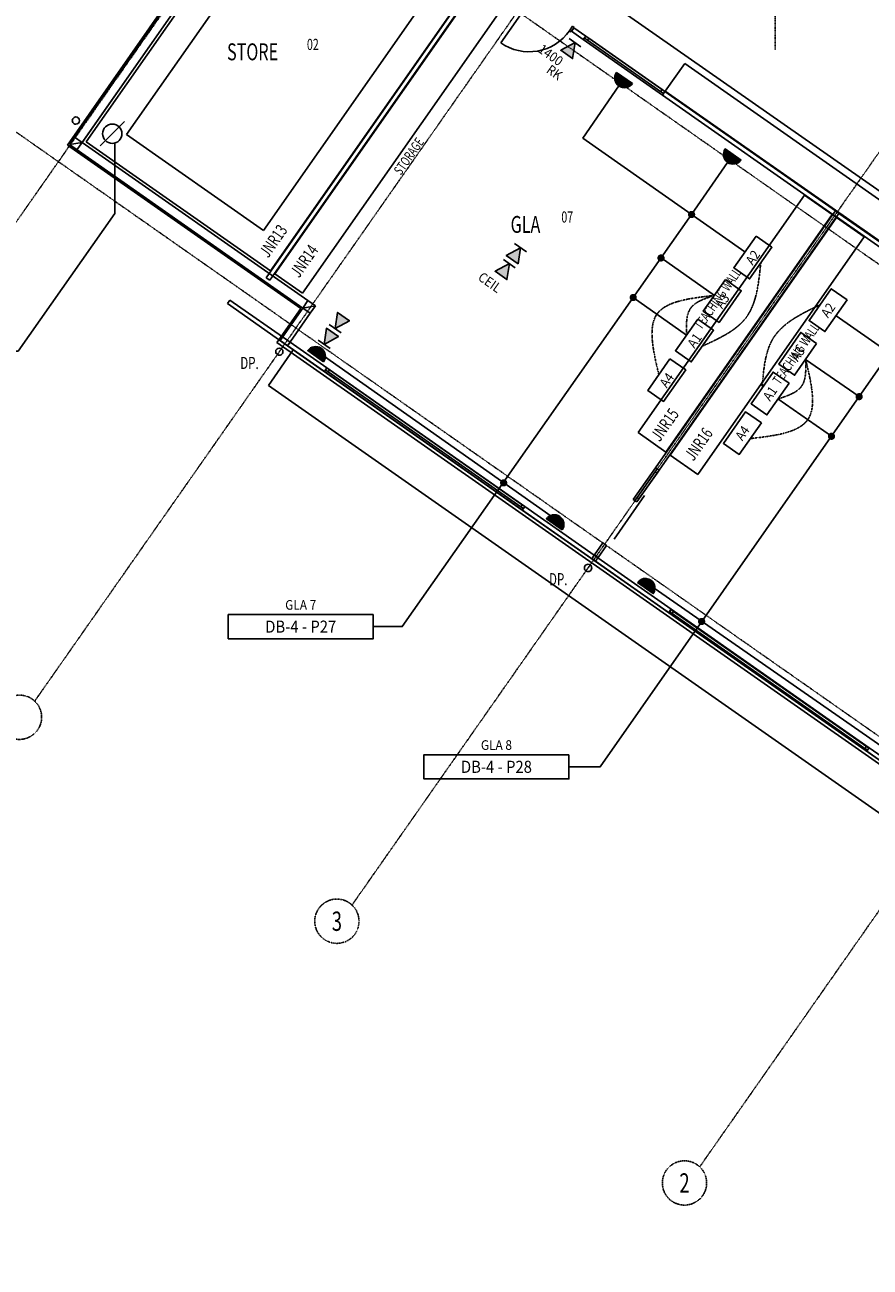
# Model space of a CAD drawing. Extents: x -57363 to 136378, y -8244 to 52568.
# Drawn here: x -24860 to -7366, y -5953 to 19752 of the extents above; entities that cross this region are included whole.
import ezdxf
from ezdxf.enums import TextEntityAlignment as Align

# ---------------------------------------------------------------- set-up
doc = ezdxf.new("R2010")
doc.units = 0
doc.linetypes.add('EDG-2DOT-4', pattern=[9, 4, -1, 1, -1, 1, -1])
doc.linetypes.add('X-2439-1F$0$EDG-1DOT-2', pattern=[5, 2, -1.4, 0.2, -1.4])
for name, color, linetype in [('COM-OUTLET', 6, 'CONTINUOUS'), ('POW-CIRC', 6, 'CONTINUOUS'), ('POW-OUTLET', 6, 'CONTINUOUS'), ('POW-SKIRT', 2, 'EDG-2DOT-4'), ('SYM-035', 2, 'CONTINUOUS'), ('SYM-050', 6, 'CONTINUOUS'), ('SYM-ATT', 2, 'CONTINUOUS'), ('SYM-FILL', 133, 'CONTINUOUS'), ('SYM-TEXT', 7, 'CONTINUOUS'), ('X-2439-1F$0$A1_Plan & Finishes_Pen_No__1', 11, 'CONTINUOUS'), ('X-2439-1F$0$New_ARCHICAD Doors_Pen_No__1', 11, 'CONTINUOUS'), ('X-2439-1F$0$New_ARCHICAD Doors_Pen_No__2', 11, 'CONTINUOUS'), ('X-2439-1F$0$New_ARCHICAD Doors_Pen_No__3', 11, 'CONTINUOUS'), ('X-2439-1F$0$New_ARCHICAD Windows_Pen_No__1', 11, 'CONTINUOUS'), ('X-2439-1F$0$New_FloorStructural_Pen_No__1', 11, 'CONTINUOUS'), ('X-2439-1F$0$New_JoineryLabels_Pen_No__1', 11, 'CONTINUOUS'), ('X-2439-1F$0$New_JoineryMassing_Pen_No__1', 11, 'CONTINUOUS'), ('X-2439-1F$0$New_RoofGutterDownpipe_Pen_No__1', 11, 'CONTINUOUS'), ('X-2439-1F$0$New_RoofGutterDownpipe_Pen_No__2', 11, 'CONTINUOUS'), ('X-2439-1F$0$New_RoomName_Pen_No__1', 31, 'CONTINUOUS'), ('X-2439-1F$0$New_Shading_Pen_No__1', 11, 'CONTINUOUS'), ('X-2439-1F$0$New_WallExternal_Pen_No__1', 8, 'CONTINUOUS'), ('X-2439-1F$0$New_WallExternal_Pen_No__3', 8, 'CONTINUOUS'), ('X-2439-1F$0$New_WallExternal_Pen_No__4', 8, 'CONTINUOUS'), ('X-2439-1F$0$New_WallInternal_Pen_No__1', 8, 'CONTINUOUS'), ('X-2439-1F$0$New_WallInternal_Pen_No__3', 8, 'CONTINUOUS'), ('X-2439-1F$0$X-ARC-GRID', 133, 'X-2439-1F$0$EDG-1DOT-2'), ('X-XREF', 7, 'CONTINUOUS')]:
    doc.layers.add(name, color=color, linetype=linetype)
doc.styles.add('EDG', font='edg.shx', dxfattribs={"width": 0.9})
doc.styles.add('X-2439-1F$0$EDG', font='edg.shx', dxfattribs={"width": 0.9})

# ---------------------------------------------------------------- blocks, each defined once
blk = doc.blocks.new('X-2439-1F')
at = {"layer": 'X-2439-1F$0$A1_Plan & Finishes_Pen_No__1'}
for p, q in [((-23978, 17266), (-19530, 23618)), ((-19149, 13885), (-23978, 17266)), ((-19602, 13237), (-19149, 13885)), ((-19643, 13180), (-19602, 13237)), ((877, -1188), (-19643, 13180))]:
    blk.add_line(p, q, dxfattribs=at)
at = {"layer": 'X-2439-1F$0$New_ARCHICAD Doors_Pen_No__1'}
for p, q in [((-13496, 19692), (-13547, 19618)), ((-13496, 19692), (-13547, 19618)), ((-12267, 9932), (-12193, 9880)), ((-12898, 9031), (-12824, 8979))]:
    blk.add_line(p, q, dxfattribs=at)
blk.add_ellipse((-14424, 20214), major_axis=(-721, 721), ratio=1, start_param=1.745329, end_param=3.316126, dxfattribs=at)
at = {"layer": 'X-2439-1F$0$New_ARCHICAD Doors_Pen_No__2'}
for p, q in [((-14424, 20214), (-15009, 19379)), ((-12033, 10013), (-12664, 9112))]:
    blk.add_line(p, q, dxfattribs=at)
at = {"layer": 'X-2439-1F$0$New_ARCHICAD Doors_Pen_No__3'}
for p, q in [((-13523, 19723), (-13589, 19629)), ((-13589, 19629), (-13556, 19606)), ((-13556, 19606), (-13490, 19700)), ((-13490, 19700), (-13523, 19723))]:
    blk.add_line(p, q, dxfattribs=at)
at = {"layer": 'X-2439-1F$0$New_ARCHICAD Windows_Pen_No__1'}
for p, q in [((-13279, 19479), (-13302, 19446)), ((-11663, 18299), (-13302, 19446)), ((-13250, 19520), (-13279, 19479)), ((-13250, 19520), (-13279, 19479)), ((-13279, 19479), (-13217, 19436)), ((-11612, 18373), (-13250, 19520)), ((-13189, 19477), (-13250, 19520)), ((-13217, 19436), (-13189, 19477)), ((-13217, 19436), (-11702, 18375)), ((-11673, 18416), (-13189, 19477)), ((-11673, 18416), (-11702, 18375)), ((-11702, 18375), (-11640, 18332)), ((-11612, 18373), (-11673, 18416)), ((-11640, 18332), (-11663, 18299)), ((-11612, 18373), (-11640, 18332)), ((-11612, 18373), (-11640, 18332)), ((-18660, 12578), (-18637, 12611)), ((-18637, 12611), (-18609, 12652)), ((-18637, 12611), (-18609, 12652)), ((-18584, 12573), (-18637, 12611)), ((-14513, 9784), (-18609, 12652)), ((-18609, 12652), (-18555, 12614)), ((-18555, 12614), (-18584, 12573)), ((-18555, 12614), (-14566, 9821)), ((-14565, 9710), (-18660, 12578)), ((-14595, 9780), (-18584, 12573)), ((-11808, 10587), (-12267, 9932)), ((-11775, 10564), (-11818, 10503)), ((-11775, 10564), (-11808, 10587)), ((-11734, 10536), (-11775, 10564)), ((-11734, 10536), (-11775, 10564)), ((-11734, 10536), (-12193, 9880)), ((-11818, 10503), (-12191, 9971)), ((-12150, 9942), (-11777, 10474)), ((-11818, 10503), (-11777, 10474)), ((-11777, 10474), (-11734, 10536)), ((-14595, 9780), (-14566, 9821)), ((-14542, 9743), (-14595, 9780)), ((-14566, 9821), (-14513, 9784)), ((-14542, 9743), (-14513, 9784)), ((-14542, 9743), (-14513, 9784)), ((-12234, 9909), (-12267, 9932)), ((-12191, 9971), (-12234, 9909)), ((-12193, 9880), (-12234, 9909)), ((-12193, 9880), (-12234, 9909)), ((-12193, 9880), (-12150, 9942)), ((-12150, 9942), (-12191, 9971)), ((-14565, 9710), (-14542, 9743)), ((-11534, 7588), (-11517, 7612)), ((-11534, 7588), (-7438, 4720)), ((-11517, 7612), (-11488, 7653)), ((-11517, 7612), (-11488, 7653)), ((-11517, 7612), (-11463, 7575)), ((-11488, 7653), (-11482, 7661)), ((-11435, 7616), (-11488, 7653)), ((-11482, 7661), (-7386, 4794)), ((-11463, 7575), (-11435, 7616)), ((-11463, 7575), (-7474, 4782)), ((-7445, 4823), (-11435, 7616)), ((-7445, 4823), (-7474, 4782)), ((-7474, 4782), (-7421, 4744)), ((-7392, 4785), (-7445, 4823)), ((-7438, 4720), (-7421, 4744)), ((-7421, 4744), (-7392, 4785)), ((-7421, 4744), (-7392, 4785)), ((-7392, 4785), (-7386, 4794))]:
    blk.add_line(p, q, dxfattribs=at)
at = {"layer": 'X-2439-1F$0$New_FloorStructural_Pen_No__1'}
for p, q in [((-19523, 23578), (-23938, 17273)), ((-23938, 17273), (-19109, 13892)), ((-19109, 13892), (-19579, 13221)), ((-19579, 13221), (-5726, 3521))]:
    blk.add_line(p, q, dxfattribs=at)
at = {"layer": 'X-2439-1F$0$New_JoineryMassing_Pen_No__1'}
for p, q in [((-19462, 23230), (-23590, 17334)), ((-19462, 23230), (-23590, 17334)), ((-22754, 17482), (-18970, 22886)), ((-22754, 17482), (-18970, 22886)), ((-21313, 21022), (-23829, 17429)), ((-23673, 17320), (-21157, 20913)), ((-16139, 20903), (-19923, 15499)), ((-16139, 20903), (-19923, 15499)), ((-15314, 20843), (-19686, 14601)), ((-15314, 20843), (-19686, 14601)), ((-15634, 20562), (-19864, 14520)), ((-19791, 14468), (-15560, 20510)), ((-19776, 14664), (-15648, 20559)), ((-19776, 14664), (-15648, 20559)), ((-19112, 14199), (-14741, 20442)), ((-19112, 14199), (-14741, 20442)), ((-13496, 19692), (-13547, 19618)), ((-13547, 19618), (-13302, 19446)), ((-13250, 19520), (-13496, 19692)), ((-13302, 19446), (-13250, 19520)), ((-11204, 18954), (-11606, 18381)), ((-11204, 18954), (-11606, 18381)), ((-3959, 13881), (-11204, 18954)), ((-3959, 13881), (-11204, 18954)), ((-11612, 18373), (-11663, 18299)), ((-11663, 18299), (-8137, 15830)), ((-8085, 15904), (-11612, 18373)), ((-11606, 18381), (-4361, 13308)), ((-11606, 18381), (-4361, 13308)), ((-19923, 15499), (-22754, 17482)), ((-19923, 15499), (-22754, 17482)), ((-23829, 17429), (-23938, 17273)), ((-23938, 17273), (-23673, 17320)), ((-23673, 17320), (-23938, 17273)), ((-23938, 17273), (-23782, 17164)), ((-23673, 17320), (-23829, 17429)), ((-23829, 17429), (-23673, 17320)), ((-23782, 17164), (-23673, 17320)), ((-23673, 17320), (-23782, 17164)), ((-19000, 14047), (-23673, 17320)), ((-23590, 17334), (-19776, 14664)), ((-23590, 17334), (-19776, 14664)), ((-23782, 17164), (-19109, 13892)), ((-8724, 16229), (-12166, 11314)), ((-8724, 16229), (-12166, 11314)), ((-8151, 15827), (-8724, 16229)), ((-8151, 15827), (-8724, 16229)), ((-8143, 15822), (-11808, 10587)), ((-11734, 10536), (-8069, 15770)), ((-11592, 10913), (-8151, 15827)), ((-11592, 10913), (-8151, 15827)), ((-8061, 15764), (-11502, 10849)), ((-11502, 10849), (-8061, 15764)), ((-8137, 15830), (-8143, 15822)), ((-8143, 15822), (-8069, 15770)), ((-8069, 15770), (-8143, 15822)), ((-8085, 15904), (-8137, 15830)), ((-8137, 15830), (-8085, 15904)), ((-8137, 15830), (-8063, 15778)), ((-8063, 15778), (-8137, 15830)), ((-8012, 15852), (-8085, 15904)), ((-8069, 15770), (-8063, 15778)), ((-8012, 15852), (-8063, 15778)), ((-8063, 15778), (-8012, 15852)), ((-8063, 15778), (-4418, 13226)), ((-7487, 15363), (-8061, 15764)), ((-8061, 15764), (-7487, 15363)), ((-4366, 13300), (-8012, 15852)), ((-10929, 10448), (-7487, 15363)), ((-7487, 15363), (-10929, 10448)), ((-19864, 14520), (-19791, 14468)), ((-19686, 14601), (-19112, 14199)), ((-19686, 14601), (-19112, 14199)), ((-20616, 14057), (-20667, 13983)), ((-20667, 13983), (-19423, 13112)), ((-19371, 13186), (-20616, 14057)), ((-19109, 13892), (-19579, 13221)), ((-19109, 13892), (-19000, 14047)), ((-19000, 14047), (-19109, 13892)), ((-18844, 13938), (-19109, 13892)), ((-19109, 13892), (-18844, 13938)), ((-19109, 13892), (-18953, 13783)), ((-18953, 13783), (-19109, 13892)), ((-18844, 13938), (-19000, 14047)), ((-18953, 13783), (-18844, 13938)), ((-19423, 13112), (-18953, 13783)), ((-19579, 13221), (-19423, 13112)), ((-19371, 13186), (-19423, 13112)), ((-19423, 13112), (-19371, 13186)), ((-19423, 13112), (-18660, 12578)), ((-18609, 12652), (-19371, 13186)), ((-18660, 12578), (-18609, 12652)), ((-12166, 11314), (-11592, 10913)), ((-12166, 11314), (-11592, 10913)), ((-11502, 10849), (-10929, 10448)), ((-10929, 10448), (-11502, 10849)), ((-11808, 10587), (-11734, 10536)), ((-14513, 9784), (-14565, 9710)), ((-13075, 8777), (-14513, 9784)), ((-14565, 9710), (-13127, 8703)), ((-12898, 9031), (-13070, 8785)), ((-12824, 8979), (-12898, 9031)), ((-13127, 8703), (-13075, 8777)), ((-13075, 8777), (-13127, 8703)), ((-13070, 8785), (-13075, 8777)), ((-13075, 8777), (-13002, 8725)), ((-13002, 8725), (-13075, 8777)), ((-12996, 8734), (-13070, 8785)), ((-13070, 8785), (-12996, 8734)), ((-12996, 8734), (-12824, 8979)), ((-13127, 8703), (-13053, 8652)), ((-13053, 8652), (-13002, 8725)), ((-13002, 8725), (-13053, 8652)), ((-13053, 8652), (-11534, 7588)), ((-13002, 8725), (-12996, 8734)), ((-11482, 7661), (-13002, 8725)), ((-11534, 7588), (-11482, 7661)), ((-7386, 4794), (-7438, 4720)), ((-7438, 4720), (-5390, 3286)), ((-5338, 3360), (-7386, 4794))]:
    blk.add_line(p, q, dxfattribs=at)
at = {"layer": 'X-2439-1F$0$New_RoofGutterDownpipe_Pen_No__2'}
for centre, major_axis, start_param, end_param in [((-23803, 17771), (53, 53), 0.785398, 3.926991), ((-23803, 17771), (53, 53), 3.926991, 7.068583), ((-19593, 12989), (-53, 53), 3.926991, 7.068583), ((-19593, 12989), (-53, 53), 0.785398, 3.926991), ((-13203, 8516), (53, 53), 5.497787, 8.63938), ((-13203, 8516), (53, 53), 2.356194, 5.497787)]:
    blk.add_ellipse(centre, major_axis=major_axis, ratio=1, start_param=start_param, end_param=end_param, dxfattribs=at)
at = {"layer": 'X-2439-1F$0$New_Shading_Pen_No__1'}
for p, q in [((-19304, 13029), (-19820, 12291)), ((-6194, 3849), (-19304, 13029)), ((-19820, 12291), (-6710, 3111))]:
    blk.add_line(p, q, dxfattribs=at)
at = {"layer": 'X-2439-1F$0$New_WallExternal_Pen_No__1'}
for p, q in [((-20667, 13983), (-20616, 14057)), ((-19579, 13221), (-19423, 13112)), ((-18660, 12578), (-18637, 12611)), ((-18637, 12611), (-18609, 12652)), ((-14542, 9743), (-14513, 9784)), ((-14565, 9710), (-14542, 9743)), ((-11534, 7588), (-11517, 7612)), ((-11517, 7612), (-11488, 7653)), ((-11488, 7653), (-11482, 7661)), ((-7438, 4720), (-7421, 4744)), ((-7421, 4744), (-7392, 4785)), ((-7392, 4785), (-7386, 4794))]:
    blk.add_line(p, q, dxfattribs=at)
at = {"layer": 'X-2439-1F$0$New_WallExternal_Pen_No__3'}
for p, q in [((-20667, 13983), (-19423, 13112)), ((-19371, 13186), (-20616, 14057)), ((-19423, 13112), (-18660, 12578)), ((-18609, 12652), (-19371, 13186)), ((-13075, 8777), (-14513, 9784)), ((-14565, 9710), (-13127, 8703)), ((-13070, 8785), (-13075, 8777)), ((-13070, 8785), (-13075, 8777)), ((-13127, 8703), (-13053, 8652)), ((-13053, 8652), (-11534, 7588)), ((-13002, 8725), (-12996, 8734)), ((-13002, 8725), (-12996, 8734)), ((-11482, 7661), (-13002, 8725)), ((-7438, 4720), (-5390, 3286)), ((-5338, 3360), (-7386, 4794))]:
    blk.add_line(p, q, dxfattribs=at)
at = {"layer": 'X-2439-1F$0$New_WallExternal_Pen_No__4'}
for p, q in [((-21313, 21022), (-23829, 17429)), ((-23644, 17361), (-21157, 20913)), ((-23829, 17429), (-23938, 17273)), ((-23829, 17429), (-23938, 17273)), ((-23938, 17273), (-23782, 17164)), ((-23644, 17361), (-23673, 17320)), ((-23644, 17361), (-23673, 17320)), ((-19000, 14047), (-23673, 17320)), ((-23782, 17164), (-19109, 13892)), ((-19120, 13876), (-19109, 13892)), ((-19120, 13876), (-19109, 13892)), ((-18844, 13938), (-19000, 14047)), ((-18953, 13783), (-18844, 13938)), ((-18953, 13783), (-18844, 13938)), ((-19120, 13876), (-19579, 13221)), ((-19423, 13112), (-18953, 13783))]:
    blk.add_line(p, q, dxfattribs=at)
at = {"layer": 'X-2439-1F$0$New_WallInternal_Pen_No__1'}
for p, q in [((-13496, 19692), (-13547, 19618)), ((-13279, 19479), (-13302, 19446)), ((-13250, 19520), (-13279, 19479)), ((-11640, 18332), (-11663, 18299)), ((-11612, 18373), (-11640, 18332)), ((-19791, 14468), (-19864, 14520)), ((-11775, 10564), (-11808, 10587)), ((-11734, 10536), (-11775, 10564)), ((-12898, 9031), (-12824, 8979))]:
    blk.add_line(p, q, dxfattribs=at)
at = {"layer": 'X-2439-1F$0$New_WallInternal_Pen_No__3'}
for p, q in [((-15634, 20562), (-19864, 14520)), ((-19791, 14468), (-15560, 20510)), ((-13547, 19618), (-13302, 19446)), ((-13250, 19520), (-13496, 19692)), ((-11663, 18299), (-8137, 15830)), ((-8085, 15904), (-11612, 18373)), ((-8143, 15822), (-11808, 10587)), ((-11734, 10536), (-8069, 15770)), ((-8137, 15830), (-8143, 15822)), ((-8137, 15830), (-8143, 15822)), ((-8012, 15852), (-8085, 15904)), ((-8069, 15770), (-8063, 15778)), ((-8069, 15770), (-8063, 15778)), ((-8063, 15778), (-4418, 13226)), ((-4366, 13300), (-8012, 15852)), ((-12898, 9031), (-13070, 8785)), ((-12996, 8734), (-12824, 8979))]:
    blk.add_line(p, q, dxfattribs=at)
at = {"layer": 'X-2439-1F$0$X-ARC-GRID'}
for p, q in [((-9332, 33222), (-9332, 19233)), ((13091, 600), (-30823, 31349)), ((-13160, 8578), (2528, 30982)), ((-24464, 16494), (-16535, 27817)), ((-35412, 24796), (8502, -5953)), ((-19727, 12798), (-12353, 23329)), ((-24464, 16494), (-29393, 9454)), ((-19727, 12798), (-24656, 5758)), ((-13160, 8578), (-18089, 1539)), ((-5965, 3162), (-10894, -3878))]:
    blk.add_line(p, q, dxfattribs=at)
for centre in [(-24970, 5425), (-18402, 1205), (-11208, -4211)]:
    blk.add_circle(centre, 458, dxfattribs=at)
at = {"layer": 'X-2439-1F$0$New_JoineryLabels_Pen_No__1', "style": 'X-2439-1F$0$EDG', "width": 0.7}
for s, height, p in [('STORAGE', 200, (-17076, 16628)), ('JNR13', 250, (-19822, 14914)), ('JNR14', 250, (-19184, 14501)), ('TEACHING WALL', 200, (-10859, 13427)), ('TEACHING WALL', 200, (-9236, 12290)), ('JNR15', 250, (-11719, 11112)), ('JNR16', 250, (-11020, 10712))]:
    blk.add_text(s, height=height, rotation=55, dxfattribs=at).set_placement(p)
at = {"layer": 'X-2439-1F$0$New_RoofGutterDownpipe_Pen_No__1', "style": 'X-2439-1F$0$EDG', "width": 0.7}
for p in [(-20401, 12631), (-14012, 8157)]:
    blk.add_text('DP.', height=250, dxfattribs=at).set_placement(p)
at = {"layer": 'X-2439-1F$0$New_RoomName_Pen_No__1', "style": 'X-2439-1F$0$EDG', "width": 0.7}
for s, height, p in [('STORE', 350, (-20675, 19019)), ('02', 231, (-19022, 19232)), ('GLA', 350, (-14807, 15448)), ('07', 231, (-13757, 15661))]:
    blk.add_text(s, height=height, dxfattribs=at).set_placement(p)
at = {"layer": 'X-2439-1F$0$X-ARC-GRID', "style": 'X-2439-1F$0$EDG', "width": 0.7}
for s, p in [('3', (-18402, 1205)), ('2', (-11208, -4211))]:
    blk.add_text(s, height=400, dxfattribs=at).set_placement(p, align=Align.MIDDLE_CENTER)
blk = doc.blocks.new('TXT-3R')
at = {"layer": 'SYM-050', "color": 0, "linetype": 'ByBlock'}
blk.add_lwpolyline([(-400, -200), (400, -200), (400, 200), (-400, 200)], close=True, dxfattribs=at)
at = {"layer": 'SYM-ATT', "linetype": 'ByBlock', "style": 'EDG', "width": 0.9}
for tag, p in [('CHAN', (-200, 600)), ('MOUNT', (-200, 300))]:
    blk.add_attdef(tag, p, '', height=200, dxfattribs=at)
at = {"layer": 'SYM-ATT', "color": 255, "linetype": 'ByBlock', "style": 'EDG', "width": 0.9}
for tag, flags in [('RATING', 3), ('EQUIP', 3), ('NAME', 3), ('ID', 9)]:
    blk.add_attdef(tag, (0, 0), '', height=200, dxfattribs=dict(at, flags=flags))
at = {"layer": 'SYM-TEXT', "color": 2, "linetype": 'ByBlock', "style": 'EDG', "width": 0.9}
blk.add_attdef('TYPE', text='', height=200, dxfattribs=at).set_placement((0, 0), align=Align.MIDDLE_CENTER)
at = {"layer": 'SYM-TEXT', "color": 255, "linetype": 'ByBlock', "style": 'EDG', "width": 0.9, "flags": 3}
blk.add_attdef('TEXT', (0, 0), '', height=200, dxfattribs=at)
blk = doc.blocks.new('OUT-RJ45')
at = {"layer": 'SYM-050', "color": 0, "linetype": 'ByBlock'}
for points in [[(0, 0), (-150, 300), (150, 300), (0, 0)], [(-150, 0), (150, 0)]]:
    blk.add_lwpolyline(points, dxfattribs=at)
at = {"layer": 'SYM-FILL', "linetype": 'ByBlock'}
blk.add_solid([(0, 0), (-150, 300), (150, 300)], dxfattribs=at)
at = {"layer": 'SYM-ATT', "linetype": 'ByBlock', "style": 'EDG', "width": 0.9}
for tag, p in [('CHAN', (-150, 1000)), ('TYPE', (-150, 700)), ('MOUNT', (-150, 400))]:
    blk.add_attdef(tag, p, '', height=200, dxfattribs=at)
at = {"layer": 'SYM-ATT', "color": 255, "linetype": 'ByBlock', "style": 'EDG', "width": 0.9}
for tag, flags in [('EQUIP', 3), ('RATING', 3), ('NAME', 3), ('ID', 9)]:
    blk.add_attdef(tag, (0, 0), '', height=200, dxfattribs=dict(at, flags=flags))
at = {"layer": 'SYM-TEXT', "color": 255, "linetype": 'ByBlock', "style": 'EDG', "width": 0.9, "flags": 3}
blk.add_attdef('TEXT', (0, 0), '', height=200, dxfattribs=at)
blk = doc.blocks.new('GPO-DBL')
at = {"layer": 'SYM-050', "color": 0, "linetype": 'ByBlock'}
blk.add_lwpolyline([(-200, 0), (200, 0, 1)], format="xyb", close=True, dxfattribs=at)
at = {"layer": 'SYM-FILL', "color": 133, "linetype": 'ByBlock', "const_width": 200}
blk.add_lwpolyline([(100, 0, 1), (-100, 0, 1)], format="xyb", dxfattribs=at)
at = {"layer": 'SYM-ATT', "linetype": 'ByBlock', "style": 'EDG', "width": 0.9}
for tag, p in [('EQUIP', (200, 1100)), ('TYPE', (200, 800)), ('MOUNT', (200, 500)), ('RATING', (200, 200))]:
    blk.add_attdef(tag, p, '', height=200, dxfattribs=at)
at = {"layer": 'SYM-ATT', "color": 255, "linetype": 'ByBlock', "style": 'EDG', "width": 0.9}
for tag, flags in [('CHAN', 3), ('NAME', 3), ('ID', 9)]:
    blk.add_attdef(tag, (0, 0), '', height=200, dxfattribs=dict(at, flags=flags))
at = {"layer": 'SYM-TEXT', "color": 255, "linetype": 'ByBlock', "style": 'EDG', "width": 0.9, "flags": 3}
blk.add_attdef('TEXT', (0, 0), '', height=200, dxfattribs=at)
blk = doc.blocks.new('REF-CIRC')
at = {"layer": 'SYM-050', "color": 0, "linetype": 'ByBlock'}
blk.add_lwpolyline([(-1500, 250), (1500, 250), (1500, -250), (-1500, -250)], close=True, dxfattribs=at)
at = {"layer": 'SYM-ATT', "linetype": 'ByBlock', "style": 'EDG', "width": 0.9}
for tag, height, p in [('EQUIP', 200, (0, 450)), ('CHAN', 250, (0, 0))]:
    blk.add_attdef(tag, text='', height=height, dxfattribs=at).set_placement(p, align=Align.MIDDLE_CENTER)
at = {"layer": 'SYM-ATT', "color": 255, "linetype": 'ByBlock', "style": 'EDG', "width": 0.9}
for tag, flags in [('TYPE', 3), ('RATING', 3), ('MOUNT', 3), ('NAME', 3), ('ID', 9)]:
    blk.add_attdef(tag, (0, 0), '', height=200, dxfattribs=dict(at, flags=flags))
at = {"layer": 'SYM-TEXT', "color": 255, "linetype": 'ByBlock', "style": 'EDG', "width": 0.9, "flags": 3}
blk.add_attdef('TEXT', (0, 0), '', height=200, dxfattribs=at)
blk = doc.blocks.new('ISO-1PHA')
at = {"layer": 'SYM-035', "linetype": 'ByBlock'}
blk.add_lwpolyline([(250, 250), (-250, -250)], dxfattribs=at)
at = {"layer": 'SYM-050', "color": 0, "linetype": 'ByBlock'}
blk.add_circle((0, 0), 200, dxfattribs=at)
at = {"layer": 'SYM-ATT', "linetype": 'ByBlock', "style": 'EDG', "width": 0.9}
for tag, p in [('TYPE', (350, 1050)), ('RATING', (350, 750)), ('EQUIP', (350, 450)), ('MOUNT', (350, 150))]:
    blk.add_attdef(tag, p, '', height=200, dxfattribs=at)
at = {"layer": 'SYM-ATT', "color": 255, "linetype": 'ByBlock', "style": 'EDG', "width": 0.9}
for tag, flags in [('CHAN', 3), ('NAME', 3), ('ID', 9)]:
    blk.add_attdef(tag, (0, 0), '', height=200, dxfattribs=dict(at, flags=flags))
at = {"layer": 'SYM-TEXT', "color": 255, "linetype": 'ByBlock', "style": 'EDG', "width": 0.9, "flags": 3}
blk.add_attdef('TEXT', (0, 0), '', height=200, dxfattribs=at)

msp = doc.modelspace()

# ---------------------------------------------------------------- linework, layer by layer
at = {"layer": 'POW-CIRC'}
for points in [[(-18100, 22150), (-17250, 23350), (-1700, 12500), (7400, 12500)], [(-12566, 18487), (-13312, 17410), (-9957, 15053)], [(-23000, 17300), (-23000, 15849)], [(-10316, 16906), (-11062, 15829)], [(-23000, 15849), (-25000, 13000), (-25600, 13000)], [(-11062, 15829), (-17050, 7300), (-17650, 7300)], [(-10590, 14153), (-11694, 14929)], [(-11165, 13334), (-12269, 14111)], [(-3953, 12458), (-4709, 11388), (-8072, 13733)], [(-13968, 9584), (-18659, 12891)], [(-6965, 12961), (-12950, 4400), (-13600, 4400)], [(-8702, 12831), (-7594, 12059)], [(-9274, 12011), (-8166, 11239)], [(-11838, 8093), (-7125, 4817)]]:
    msp.add_lwpolyline(points, dxfattribs=at)
at = {"layer": 'POW-CIRC', "const_width": 75}
for points in [[(-11031, 15807, 1), (-11092, 15850, 1)], [(-11031, 15807, 1), (-11092, 15850, 1)], [(-11664, 14907, 1), (-11725, 14950, 1)], [(-12239, 14089, 1), (-12300, 14132, 1)], [(-7625, 12080, -1), (-7564, 12037, -1)], [(-8197, 11260, -1), (-8136, 11217, -1)], [(-14920, 10253, 1), (-14981, 10296, 1)], [(-10884, 7428, -1), (-10823, 7385, -1)]]:
    msp.add_lwpolyline(points, format="xyb", close=True, dxfattribs=at)
at = {"layer": 'POW-SKIRT'}
for points in [[(-9630, 14823), (-9935, 13693), (-10837, 13105)], [(-10590, 14153), (-11778, 13766), (-11740, 12516)], [(-10590, 14153), (-11082, 13887), (-11165, 13334)], [(-8401, 13962), (-9358, 13289), (-9602, 12240)], [(-8702, 12831), (-8658, 11582), (-9846, 11191)], [(-8702, 12831), (-8783, 12278), (-9274, 12011)]]:
    msp.add_spline(points, degree=3, dxfattribs=at)

# ---------------------------------------------------------------- block references
at = {"layer": 'COM-OUTLET'}
ref = msp.add_blockref('OUT-RJ45', (-13473, 19386), dxfattribs=dict(at, rotation=144.9041832129739))
ref.add_attrib('TYPE', 'RK', (-14085, 18777), dxfattribs={"layer": 'SYM-ATT', "linetype": 'ByBlock', "height": 200, "rotation": 324.9042, "style": 'EDG', "width": 0.9})
ref.add_attrib('MOUNT', '1400', (-14257, 19203), dxfattribs={"layer": 'SYM-ATT', "linetype": 'ByBlock', "height": 200, "rotation": 324.9042, "style": 'EDG', "width": 0.9})
ref = msp.add_blockref('OUT-RJ45', (-14602, 15139), dxfattribs=dict(at, rotation=144.9041832129739))
ref.add_attrib('MOUNT', 'CEIL', (-15500, 14487), dxfattribs={"layer": 'SYM-ATT', "linetype": 'ByBlock', "height": 200, "rotation": 324.9042, "style": 'EDG', "width": 0.9})
at = {"layer": 'COM-OUTLET', "color": 6, "linetype": 'Continuous'}
ref = msp.add_blockref('TXT-3R', (-9794, 14938), dxfattribs=dict(at, rotation=234.9041832129738))
ref.add_attrib('TYPE', 'A2', dxfattribs={"layer": 'SYM-TEXT', "color": 2, "linetype": 'ByBlock', "height": 200, "rotation": 54.9042, "style": 'EDG', "width": 0.9}).set_placement((-9794, 14938), align=Align.MIDDLE_CENTER)
at = {"layer": 'COM-OUTLET'}
for p, rotation in [((-14832, 14812), 144.9041832129739), ((-18437, 13469), 324.9041832129739), ((-18667, 13141), 324.9041832129739)]:
    msp.add_blockref('OUT-RJ45', p, dxfattribs=dict(at, rotation=rotation))
at = {"layer": 'COM-OUTLET', "color": 6, "linetype": 'Continuous'}
ref = msp.add_blockref('TXT-3R', (-10426, 14038), dxfattribs=dict(at, rotation=234.9041832129738))
ref.add_attrib('TYPE', 'A3', dxfattribs={"layer": 'SYM-TEXT', "color": 2, "linetype": 'ByBlock', "height": 200, "rotation": 54.9042, "style": 'EDG', "width": 0.9}).set_placement((-10426, 14038), align=Align.MIDDLE_CENTER)
ref = msp.add_blockref('TXT-3R', (-8237, 13848), dxfattribs=dict(at, xscale=-1, rotation=55.11177638990889))
ref.add_attrib('TYPE', 'A2', dxfattribs={"layer": 'SYM-TEXT', "color": 2, "linetype": 'ByBlock', "height": 200, "rotation": 55.1118, "style": 'EDG', "width": 0.9}).set_placement((-8237, 13848), align=Align.MIDDLE_CENTER)
ref = msp.add_blockref('TXT-3R', (-11001, 13220), dxfattribs=dict(at, rotation=234.9041832129738))
ref.add_attrib('TYPE', 'A1', dxfattribs={"layer": 'SYM-TEXT', "color": 2, "linetype": 'ByBlock', "height": 200, "rotation": 54.9042, "style": 'EDG', "width": 0.9}).set_placement((-11001, 13220), align=Align.MIDDLE_CENTER)
ref = msp.add_blockref('TXT-3R', (-8866, 12945), dxfattribs=dict(at, xscale=-1, rotation=55.11177638990889))
ref.add_attrib('TYPE', 'A3', dxfattribs={"layer": 'SYM-TEXT', "color": 2, "linetype": 'ByBlock', "height": 200, "rotation": 55.1118, "style": 'EDG', "width": 0.9}).set_placement((-8866, 12945), align=Align.MIDDLE_CENTER)
ref = msp.add_blockref('TXT-3R', (-11576, 12401), dxfattribs=dict(at, rotation=234.9041832129738))
ref.add_attrib('TYPE', 'A4', dxfattribs={"layer": 'SYM-TEXT', "color": 2, "linetype": 'ByBlock', "height": 200, "rotation": 54.9042, "style": 'EDG', "width": 0.9}).set_placement((-11576, 12401), align=Align.MIDDLE_CENTER)
ref = msp.add_blockref('TXT-3R', (-9438, 12125), dxfattribs=dict(at, xscale=-1, rotation=55.11177638990889))
ref.add_attrib('TYPE', 'A1', dxfattribs={"layer": 'SYM-TEXT', "color": 2, "linetype": 'ByBlock', "height": 200, "rotation": 55.1118, "style": 'EDG', "width": 0.9}).set_placement((-9438, 12125), align=Align.MIDDLE_CENTER)
ref = msp.add_blockref('TXT-3R', (-10010, 11305), dxfattribs=dict(at, xscale=-1, rotation=55.11177638990889))
ref.add_attrib('TYPE', 'A4', dxfattribs={"layer": 'SYM-TEXT', "color": 2, "linetype": 'ByBlock', "height": 200, "rotation": 55.1118, "style": 'EDG', "width": 0.9}).set_placement((-10010, 11305), align=Align.MIDDLE_CENTER)
at = {"layer": 'POW-CIRC'}
ref = msp.add_blockref('REF-CIRC', (-19150, 7300), dxfattribs=dict(at, xscale=-1))
ref.add_attrib('CHAN', 'DB-4 - P27', dxfattribs={"layer": 'SYM-ATT', "linetype": 'ByBlock', "height": 250, "style": 'EDG', "width": 0.9}).set_placement((-19150, 7300), align=Align.MIDDLE_CENTER)
ref.add_attrib('EQUIP', 'GLA 7', dxfattribs={"layer": 'SYM-ATT', "linetype": 'ByBlock', "height": 200, "style": 'EDG', "width": 0.9}).set_placement((-19150, 7750), align=Align.MIDDLE_CENTER)
ref = msp.add_blockref('REF-CIRC', (-15100, 4400), dxfattribs=dict(at, xscale=-1))
ref.add_attrib('CHAN', 'DB-4 - P28', dxfattribs={"layer": 'SYM-ATT', "linetype": 'ByBlock', "height": 250, "style": 'EDG', "width": 0.9}).set_placement((-15100, 4400), align=Align.MIDDLE_CENTER)
ref.add_attrib('EQUIP', 'GLA 8', dxfattribs={"layer": 'SYM-ATT', "linetype": 'ByBlock', "height": 200, "style": 'EDG', "width": 0.9}).set_placement((-15100, 4850), align=Align.MIDDLE_CENTER)
at = {"layer": 'POW-OUTLET'}
for p, rotation in [((-12451, 18651), 144.9041832129739), ((-10201, 17070), 144.9041832129739), ((-12018, 8097), 325.1117763899088)]:
    msp.add_blockref('GPO-DBL', p, dxfattribs=dict(at, rotation=rotation))
msp.add_blockref('ISO-1PHA', (-23050, 17500), dxfattribs=at)
at = {"layer": 'POW-OUTLET', "xscale": -1, "rotation": 324.9041832129739}
for p in [(-18840, 12896), (-13903, 9416)]:
    msp.add_blockref('GPO-DBL', p, dxfattribs=at)
at = {"layer": 'X-XREF'}
msp.add_blockref('X-2439-1F', (0, 0), dxfattribs=at)

doc.saveas('drawing.dxf')
